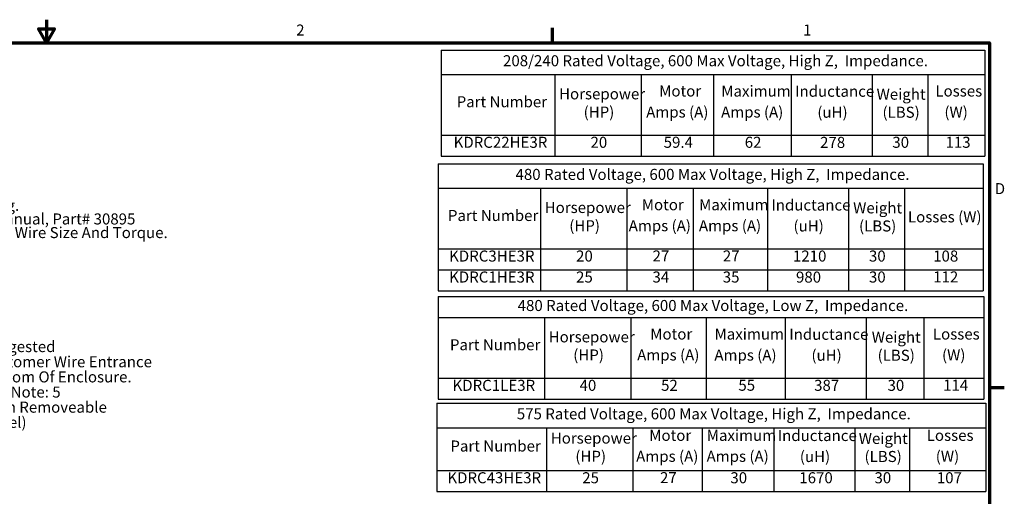
# Model space of a CAD drawing. Units: inches. Extents: x 0.05 to 2.15, y 0.02 to 1.67.
# Drawn here: x 1.07 to 2.14, y 1.16 to 1.67 of the extents above; entities that cross this region are included whole.
import ezdxf

# ---------------------------------------------------------------- set-up
doc = ezdxf.new("R2010")
doc.units = ezdxf.units.IN
doc.header["$LTSCALE"] = 0.1
doc.header["$MEASUREMENT"] = 0
doc.layers.get('0').update_dxf_attribs({"lineweight": 25})
doc.layers.add('Border (ANSI)', color=7, linetype='Continuous', lineweight=70)
doc.layers.add('Symbol (ANSI)', color=7, linetype='Continuous', lineweight=25)
doc.styles.add('Note Text (ANSI)', font='tahoma.ttf')

# ---------------------------------------------------------------- blocks, each defined once
blk = doc.blocks.new('Borders Default Border')
at = {"layer": 'Border (ANSI)'}
for p, q in [((16.5, 16.5), (16.5, 16.66)), ((21.25, 12.75), (21.41, 12.75))]:
    blk.add_line(p, q, dxfattribs=at)
at = {"layer": 'Border (ANSI)', "flags": 128}
for points in [[(11, 16.75), (11, 16.5), (10.913, 16.65), (11.087, 16.65), (11, 16.5)], [(0.75, 0.5), (0.75, 16.5), (21.25, 16.5), (21.25, 0.5), (0.75, 0.5)]]:
    blk.add_lwpolyline(points, dxfattribs=at)
at = {"layer": 'Border (ANSI)', "char_height": 0.12, "attachment_point": 7, "style": 'Note Text (ANSI)'}
for s, insert in [('2', (13.714, 16.54)), ('1', (19.223, 16.54)), ('D', (21.306, 14.815))]:
    blk.add_mtext(s, dxfattribs=dict(at, insert=insert))
blk = doc.blocks.new('Table1')
at = {"layer": 'Symbol (ANSI)'}
for p, q in [((15.29, 16.42), (21.199, 16.42)), ((15.29, 16.42), (15.29, 16.152)), ((21.199, 16.42), (21.199, 16.152)), ((15.29, 16.152), (21.199, 16.152)), ((15.29, 16.152), (15.29, 15.495)), ((16.524, 16.152), (16.524, 15.495)), ((17.464, 16.152), (17.464, 15.495)), ((18.251, 16.152), (18.251, 15.495)), ((19.094, 16.152), (19.094, 15.495)), ((19.974, 16.152), (19.974, 15.495)), ((20.578, 16.152), (20.578, 15.495)), ((21.199, 16.152), (21.199, 15.495)), ((15.29, 15.495), (21.199, 15.495)), ((15.29, 15.495), (15.29, 15.267)), ((16.524, 15.495), (16.524, 15.267)), ((17.464, 15.495), (17.464, 15.267)), ((18.251, 15.495), (18.251, 15.267)), ((19.094, 15.495), (19.094, 15.267)), ((19.974, 15.495), (19.974, 15.267)), ((20.578, 15.495), (20.578, 15.267)), ((21.199, 15.495), (21.199, 15.267)), ((15.29, 15.267), (21.199, 15.267))]:
    blk.add_line(p, q, dxfattribs=at)
at = {"layer": 'Symbol (ANSI)', "char_height": 0.12, "attachment_point": 7, "style": 'Note Text (ANSI)'}
for s, insert in [('208/240 Rated Voltage, 600 Max Voltage, High Z,  Impedance.', (15.962, 16.206)), ('Horsepower', (16.571, 15.846)), ('Motor', (17.659, 15.877)), ('Maximum', (18.334, 15.876)), ('Inductance', (19.136, 15.874)), ('Weight', (20.022, 15.842)), ('Losses', (20.661, 15.877)), ('Part Number', (15.458, 15.76)), ('(HP)', (16.838, 15.648)), ('Amps (A)', (17.518, 15.648)), ('Amps (A)', (18.332, 15.648)), ('(uH)', (19.378, 15.646)), ('(LBS)', (20.086, 15.646)), ('(W)', (20.759, 15.648)), ('KDRC22HE3R', (15.425, 15.319)), ('20', (16.913, 15.319)), ('59.4', (17.708, 15.319)), ('62', (18.589, 15.319)), ('278', (19.408, 15.318)), ('30', (20.193, 15.319)), ('113', (20.771, 15.319))]:
    blk.add_mtext(s, dxfattribs=dict(at, insert=insert))
blk = doc.blocks.new('Table2')
at = {"layer": 'Symbol (ANSI)'}
for p, q in [((15.257, 15.184), (21.182, 15.184)), ((15.257, 15.184), (15.257, 14.916)), ((21.182, 15.184), (21.182, 14.916)), ((15.257, 14.916), (21.182, 14.916)), ((15.257, 14.916), (15.257, 14.259)), ((16.368, 14.916), (16.368, 14.259)), ((17.308, 14.916), (17.308, 14.259)), ((18.028, 14.916), (18.028, 14.259)), ((18.835, 14.916), (18.835, 14.259)), ((19.715, 14.916), (19.715, 14.259)), ((20.327, 14.916), (20.327, 14.259)), ((21.182, 14.916), (21.182, 14.259)), ((15.257, 14.259), (21.182, 14.259)), ((15.257, 14.259), (15.257, 13.802)), ((16.368, 14.259), (16.368, 13.802)), ((17.308, 14.259), (17.308, 13.802)), ((18.028, 14.259), (18.028, 13.802)), ((18.835, 14.259), (18.835, 13.802)), ((19.715, 14.259), (19.715, 13.802)), ((20.327, 14.259), (20.327, 13.802)), ((21.182, 14.259), (21.182, 13.802)), ((15.257, 14.03), (21.182, 14.03)), ((15.257, 13.802), (21.182, 13.802))]:
    blk.add_line(p, q, dxfattribs=at)
at = {"layer": 'Symbol (ANSI)', "char_height": 0.12, "attachment_point": 7, "style": 'Note Text (ANSI)'}
for s, insert in [('480 Rated Voltage, 600 Max Voltage, High Z,  Impedance.', (16.098, 14.97)), ('Motor', (17.47, 14.64)), ('Maximum', (18.093, 14.64)), ('Inductance', (18.878, 14.637)), ('Weight', (19.767, 14.606)), ('Part Number', (15.363, 14.523)), ('Horsepower', (16.415, 14.61)), ('Losses (W)', (20.363, 14.508)), ('(HP)', (16.682, 14.412)), ('Amps (A)', (17.328, 14.412)), ('Amps (A)', (18.091, 14.412)), ('(uH)', (19.119, 14.409)), ('(LBS)', (19.831, 14.409)), ('KDRC3HE3R', (15.376, 14.082)), ('20', (16.756, 14.082)), ('27', (17.587, 14.083)), ('27', (18.351, 14.083)), ('1210', (19.113, 14.082)), ('30', (19.939, 14.082)), ('108', (20.637, 14.082)), ('KDRC1HE3R', (15.376, 13.854)), ('25', (16.756, 13.854)), ('34', (17.586, 13.854)), ('35', (18.35, 13.854)), ('980', (19.146, 13.853)), ('30', (19.939, 13.854)), ('112', (20.637, 13.855))]:
    blk.add_mtext(s, dxfattribs=dict(at, insert=insert))
blk = doc.blocks.new('Table3')
at = {"layer": 'Symbol (ANSI)'}
for p, q in [((15.244, 12.58), (21.21, 12.58)), ((15.244, 12.58), (15.244, 12.312)), ((21.21, 12.58), (21.21, 12.312)), ((15.244, 12.312), (21.21, 12.312)), ((15.244, 12.312), (15.244, 11.847)), ((16.434, 12.312), (16.434, 11.847)), ((17.374, 12.312), (17.374, 11.847)), ((18.125, 12.312), (18.125, 11.847)), ((18.905, 12.312), (18.905, 11.847)), ((19.784, 12.312), (19.784, 11.847)), ((20.379, 12.312), (20.379, 11.847)), ((21.21, 12.312), (21.21, 11.847)), ((15.244, 11.847), (21.21, 11.847)), ((15.244, 11.847), (15.244, 11.619)), ((16.434, 11.847), (16.434, 11.619)), ((17.374, 11.847), (17.374, 11.619)), ((18.125, 11.847), (18.125, 11.619)), ((18.905, 11.847), (18.905, 11.619)), ((19.784, 11.847), (19.784, 11.619)), ((20.379, 11.847), (20.379, 11.619)), ((21.21, 11.847), (21.21, 11.619)), ((15.244, 11.619), (21.21, 11.619))]:
    blk.add_line(p, q, dxfattribs=at)
at = {"layer": 'Symbol (ANSI)', "char_height": 0.12, "attachment_point": 7, "style": 'Note Text (ANSI)'}
for s, insert in [('575 Rated Voltage, 600 Max Voltage, High Z,  Impedance.', (16.112, 12.366)), ('Horsepower', (16.481, 12.102)), ('Motor', (17.551, 12.132)), ('Maximum', (18.176, 12.132)), ('Inductance', (18.947, 12.13)), ('Weight', (19.828, 12.098)), ('Losses', (20.567, 12.132)), ('Part Number', (15.39, 12.016)), ('(HP)', (16.748, 11.904)), ('Amps (A)', (17.409, 11.904)), ('Amps (A)', (18.174, 11.904)), ('(uH)', (19.188, 11.902)), ('(LBS)', (19.891, 11.902)), ('(W)', (20.665, 11.904)), ('KDRC43HE3R', (15.357, 11.671)), ('25', (16.823, 11.671)), ('27', (17.668, 11.672)), ('30', (18.433, 11.671)), ('1670', (19.182, 11.671)), ('30', (19.999, 11.671)), ('107', (20.677, 11.671))]:
    blk.add_mtext(s, dxfattribs=dict(at, insert=insert))
blk = doc.blocks.new('Table5')
at = {"layer": 'Symbol (ANSI)'}
for p, q in [((15.258, 13.738), (21.188, 13.738)), ((15.258, 13.738), (15.258, 13.51)), ((21.188, 13.738), (21.188, 13.51)), ((15.258, 13.51), (21.188, 13.51)), ((15.258, 13.51), (15.258, 12.853)), ((16.411, 13.51), (16.411, 12.853)), ((17.351, 13.51), (17.351, 12.853)), ((18.169, 13.51), (18.169, 12.853)), ((19.03, 13.51), (19.03, 12.853)), ((19.91, 13.51), (19.91, 12.853)), ((20.536, 13.51), (20.536, 12.853)), ((21.188, 13.51), (21.188, 12.853)), ((15.258, 12.853), (21.188, 12.853)), ((15.258, 12.853), (15.258, 12.624)), ((16.411, 12.853), (16.411, 12.624)), ((17.351, 12.853), (17.351, 12.624)), ((18.169, 12.853), (18.169, 12.624)), ((19.03, 12.853), (19.03, 12.624)), ((19.91, 12.853), (19.91, 12.624)), ((20.536, 12.853), (20.536, 12.624)), ((21.188, 12.853), (21.188, 12.624)), ((15.258, 12.624), (21.188, 12.624))]:
    blk.add_line(p, q, dxfattribs=at)
at = {"layer": 'Symbol (ANSI)', "char_height": 0.12, "attachment_point": 7, "style": 'Note Text (ANSI)'}
for s, insert in [('480 Rated Voltage, 600 Max Voltage, Low Z,  Impedance.', (16.121, 13.544)), ('Motor', (17.562, 13.234)), ('Maximum', (18.261, 13.234)), ('Inductance', (19.073, 13.231)), ('Losses', (20.634, 13.234)), ('Part Number', (15.385, 13.117)), ('Horsepower', (16.458, 13.203)), ('Weight', (19.969, 13.2)), ('(HP)', (16.725, 13.006)), ('Amps (A)', (17.42, 13.006)), ('Amps (A)', (18.259, 13.005)), ('(uH)', (19.314, 13.003)), ('(LBS)', (20.033, 13.003)), ('(W)', (20.733, 13.006)), ('KDRC1LE3R', (15.413, 12.676)), ('40', (16.794, 12.676)), ('52', (17.68, 12.676)), ('55', (18.52, 12.677)), ('387', (19.343, 12.676)), ('30', (20.141, 12.676)), ('114', (20.745, 12.678))]:
    blk.add_mtext(s, dxfattribs=dict(at, insert=insert))

msp = doc.modelspace()

# ---------------------------------------------------------------- block references
at = {"xscale": 0.1, "yscale": 0.1, "zscale": 0.1}
for name in ['Borders Default Border', 'Table1', 'Table2', 'Table5', 'Table3']:
    msp.add_blockref(name, (0, 0), dxfattribs=at)

# ---------------------------------------------------------------- texts
at = {"layer": 'Symbol (ANSI)', "char_height": 0.012, "attachment_point": 1, "style": 'Note Text (ANSI)'}
for s, insert, width, line_spacing_factor in [('\\fTahoma|b0|i0;Ground Lug. \\P\\fTahoma|b0|i0;See IOM Manual, Part# 30895\\P\\fTahoma|b0|i0;Table S2/0, Wire Size And Torque. \\P\\fTahoma|b0|i0;\\P', (0.9764, 1.4791), 0.2563468, 0.740913), ('\\fTahoma|b0|i0;Suggested \\P\\fTahoma|b0|i0;Customer Wire Entrance\\P\\fTahoma|b0|i0;Bottom Of Enclosure.\\P\\fTahoma|b0|i0;See Note: 5\\P\\fTahoma|b0|i0;(Non Removeable Panel) \\P\\fTahoma|b0|i0;\\P', (1.02954, 1.32546), 0.1855818, 0.823237)]:
    msp.add_mtext(s, dxfattribs=dict(at, insert=insert, width=width, line_spacing_factor=line_spacing_factor))

doc.saveas('drawing.dxf')
